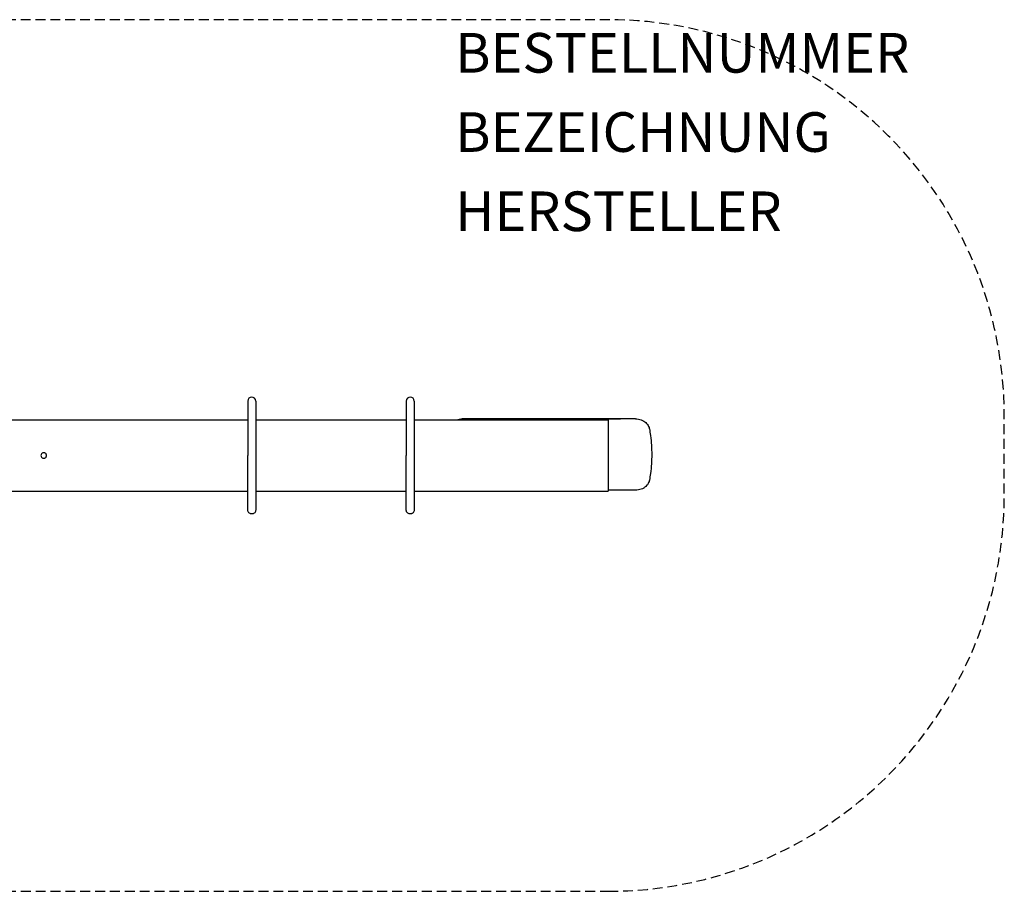
# Model space of a CAD drawing. Extents: x -300 to 300, y -110 to 110.
# Drawn here: x 51 to 300, y -110 to 110 of the extents above; entities that cross this region are included whole.
import ezdxf

# ---------------------------------------------------------------- set-up
doc = ezdxf.new("R2010")
doc.units = 0
doc.header["$LTSCALE"] = 5
doc.header["$MEASUREMENT"] = 0
doc.linetypes.add('GESTRICHELT', pattern=[0.75, 0.5, -0.25])
doc.layers.add('Richter-EN-Fallraum', color=3, linetype='GESTRICHELT')
doc.layers.add('Richter-Oberirdisch', color=7, linetype='CONTINUOUS')
doc.styles.add('RICHTER', font='ISOCP')

msp = doc.modelspace()

# ---------------------------------------------------------------- linework, layer by layer
at = {"layer": 'Richter-EN-Fallraum', "flags": 128}
msp.add_lwpolyline([(200, -110, 0.414214), (300, -10), (300, 10, 0.414214), (200, 110), (-200, 110, 0.414214), (-300, 10), (-300, -10, 0.414214), (-200, -110)], format="xyb", close=True, dxfattribs=at)
at = {"layer": 'Richter-Oberirdisch'}
for p, q in [((-109.05, 9), (109, 9)), ((111, 9), (149, 9)), ((151, 9), (200, 9)), ((206.87, 9.24), (163.13, 9.24)), ((166.98, 9.24), (203.02, 9.24)), ((200, 9), (200, -9)), ((-109.05, -9), (109, -9)), ((111, -9), (149, -9)), ((151, -9), (200, -9)), ((206.87, -8.76), (200, -8.76)), ((203.02, -8.76), (200, -8.76))]:
    msp.add_line(p, q, dxfattribs=at)
for centre in [(110, 13.75), (150, 13.75)]:
    msp.add_arc(centre, 1, 360, 180, dxfattribs=at)
for points, knots in [([(109, 13.75), (109, 13.75), (109, 13.7), (109, 13.49), (109, 13.31), (109, 12.8), (109, 12.44), (109, 11.68), (109, 11.3), (109, 10.51), (109, 10.1), (109, 9.13), (109, 8.55), (109, 6.91), (109, 5.81), (109, 3.59), (109, 2.46), (109, 0.9), (109, 0.45), (109, 0)], [22.769715, 22.769715, 22.769715, 22.769715, 23.709085, 23.709085, 24.898888, 24.898888, 26.402982, 26.402982, 27.806501, 27.806501, 29.16714, 29.16714, 30.958491, 30.958491, 34.121263, 34.121263, 37.284036, 37.284036, 38.583578, 38.583578, 38.583578, 38.583578]), ([(111, 13.75), (111, 13.75), (111, 13.7), (111, 13.49), (111, 13.31), (111, 12.8), (111, 12.44), (111, 11.68), (111, 11.3), (111, 10.51), (111, 10.1), (111, 9.13), (111, 8.55), (111, 6.91), (111, 5.81), (111, 3.59), (111, 2.46), (111, 0.9), (111, 0.45), (111, 0)], [22.769715, 22.769715, 22.769715, 22.769715, 23.709085, 23.709085, 24.898888, 24.898888, 26.402982, 26.402982, 27.806501, 27.806501, 29.16714, 29.16714, 30.958491, 30.958491, 34.121263, 34.121263, 37.284036, 37.284036, 38.583578, 38.583578, 38.583578, 38.583578]), ([(149, 13.75), (149, 13.75), (149, 13.7), (149, 13.49), (149, 13.31), (149, 12.8), (149, 12.44), (149, 11.68), (149, 11.3), (149, 10.51), (149, 10.1), (149, 9.13), (149, 8.55), (149, 6.91), (149, 5.81), (149, 3.59), (149, 2.46), (149, 0.9), (149, 0.45), (149, 0)], [22.769715, 22.769715, 22.769715, 22.769715, 23.709085, 23.709085, 24.898888, 24.898888, 26.402982, 26.402982, 27.806501, 27.806501, 29.16714, 29.16714, 30.958491, 30.958491, 34.121263, 34.121263, 37.284036, 37.284036, 38.583578, 38.583578, 38.583578, 38.583578]), ([(151, 13.75), (151, 13.75), (151, 13.7), (151, 13.49), (151, 13.31), (151, 12.8), (151, 12.44), (151, 11.68), (151, 11.3), (151, 10.51), (151, 10.1), (151, 9.13), (151, 8.55), (151, 6.91), (151, 5.81), (151, 3.59), (151, 2.46), (151, 0.9), (151, 0.45), (151, 0)], [22.769715, 22.769715, 22.769715, 22.769715, 23.709085, 23.709085, 24.898888, 24.898888, 26.402982, 26.402982, 27.806501, 27.806501, 29.16714, 29.16714, 30.958491, 30.958491, 34.121263, 34.121263, 37.284036, 37.284036, 38.583578, 38.583578, 38.583578, 38.583578]), ([(161.72, 9), (161.93, 9.07), (162.15, 9.13), (162.63, 9.22), (162.89, 9.24), (163.13, 9.24)], [3.526365, 3.526365, 3.526365, 3.526365, 4.163354, 4.163354, 4.869566, 4.869566, 4.869566, 4.869566]), ([(206.87, 9.24), (207.11, 9.24), (207.37, 9.22), (207.87, 9.13), (208.12, 9.06), (208.54, 8.9), (208.75, 8.8), (209.14, 8.57), (209.33, 8.43), (209.62, 8.16), (209.77, 8.01), (210.01, 7.67), (210.12, 7.49), (210.27, 7.16), (210.33, 6.98), (210.37, 6.76), (210.38, 6.74), (210.39, 6.71)], [14.877369, 14.877369, 14.877369, 14.877369, 15.58358, 15.58358, 16.289792, 16.289792, 16.922114, 16.922114, 17.554437, 17.554437, 18.123865, 18.123865, 18.693292, 18.693292, 19.220113, 19.220113, 19.295307, 19.295307, 19.295307, 19.295307]), ([(210.39, 6.71), (210.49, 6.15), (210.58, 5.58), (210.77, 4.2), (210.85, 3.38), (210.96, 1.77), (210.98, 0.99), (210.98, -0.51), (210.96, -1.3), (210.85, -2.91), (210.77, -3.72), (210.58, -5.11), (210.49, -5.68), (210.39, -6.24)], [36.388332, 36.388332, 36.388332, 36.388332, 37.964194, 37.964194, 40.215473, 40.215473, 42.466752, 42.466752, 44.718031, 44.718031, 46.96931, 46.96931, 48.545172, 48.545172, 48.545172, 48.545172]), ([(57.47, -0.7), (57.39, -0.7), (57.29, -0.68), (57.12, -0.61), (57.04, -0.56), (56.92, -0.43), (56.86, -0.35), (56.79, -0.18), (56.77, -0.09), (56.77, 0.09), (56.79, 0.18), (56.86, 0.35), (56.92, 0.43), (57.04, 0.56), (57.12, 0.61), (57.29, 0.68), (57.39, 0.7), (57.56, 0.7), (57.66, 0.68), (57.83, 0.61), (57.91, 0.56), (58.03, 0.43), (58.09, 0.35), (58.16, 0.18), (58.17, 0.09), (58.17, -0.09), (58.16, -0.18), (58.09, -0.35), (58.03, -0.43), (57.91, -0.56), (57.83, -0.61), (57.66, -0.68), (57.56, -0.7), (57.47, -0.7)], [0, 0, 0, 0, 0.263795, 0.263795, 0.52759, 0.52759, 0.791385, 0.791385, 1.05518, 1.05518, 1.318975, 1.318975, 1.58277, 1.58277, 1.846565, 1.846565, 2.11036, 2.11036, 2.374155, 2.374155, 2.63795, 2.63795, 2.901745, 2.901745, 3.16554, 3.16554, 3.429335, 3.429335, 3.69313, 3.69313, 3.956925, 3.956925, 4.22072, 4.22072, 4.22072, 4.22072]), ([(109, -13.75), (109, -13.75), (109, -13.75), (109, -13.72), (109, -13.71), (109, -13.65), (109, -13.59), (109, -13.43), (109, -13.31), (109, -12.94), (109, -12.66), (109, -12.03), (109, -11.68), (109, -11.05), (109, -10.8), (109, -10.06), (109, -9.56), (109, -8.31), (109, -7.54), (109, -5.69), (109, -4.6), (109, -2.67), (109, -1.84), (109, -0.67), (109, -0.33), (109, 0)], [0, 0, 0, 0, 0.309482, 0.309482, 0.616003, 0.616003, 1.213112, 1.213112, 2.02609, 2.02609, 3.368385, 3.368385, 4.648596, 4.648596, 5.457311, 5.457311, 6.924582, 6.924582, 9.229745, 9.229745, 12.704462, 12.704462, 15.250712, 15.250712, 16.252826, 16.252826, 16.252826, 16.252826]), ([(111, 0), (111, -0.74), (111, -1.48), (111, -3.1), (111, -3.99), (111, -5.66), (111, -6.46), (111, -8.1), (111, -8.97), (111, -10.24), (111, -10.67), (111, -11.48), (111, -11.88), (111, -12.54), (111, -12.83), (111, -13.36), (111, -13.59), (111, -13.71), (111, -13.73), (111, -13.75), (111, -13.75), (111, -13.75)], [0, 0, 0, 0, 2.215056, 2.215056, 4.997453, 4.997453, 7.501621, 7.501621, 10.067848, 10.067848, 11.339256, 11.339256, 12.719043, 12.719043, 14.016548, 14.016548, 15.654768, 15.654768, 15.943962, 15.943962, 16.235673, 16.235673, 16.235673, 16.235673]), ([(149, -13.75), (149, -13.75), (149, -13.75), (149, -13.72), (149, -13.71), (149, -13.65), (149, -13.59), (149, -13.43), (149, -13.31), (149, -12.94), (149, -12.66), (149, -12.03), (149, -11.68), (149, -11.05), (149, -10.8), (149, -10.06), (149, -9.56), (149, -8.31), (149, -7.54), (149, -5.69), (149, -4.6), (149, -2.67), (149, -1.84), (149, -0.67), (149, -0.33), (149, 0)], [0, 0, 0, 0, 0.309482, 0.309482, 0.616003, 0.616003, 1.213112, 1.213112, 2.02609, 2.02609, 3.368385, 3.368385, 4.648596, 4.648596, 5.457311, 5.457311, 6.924582, 6.924582, 9.229745, 9.229745, 12.704462, 12.704462, 15.250712, 15.250712, 16.252826, 16.252826, 16.252826, 16.252826]), ([(151, 0), (151, -0.74), (151, -1.48), (151, -3.1), (151, -3.99), (151, -5.66), (151, -6.46), (151, -8.1), (151, -8.97), (151, -10.24), (151, -10.67), (151, -11.48), (151, -11.88), (151, -12.54), (151, -12.83), (151, -13.36), (151, -13.59), (151, -13.71), (151, -13.73), (151, -13.75), (151, -13.75), (151, -13.75)], [0, 0, 0, 0, 2.215056, 2.215056, 4.997453, 4.997453, 7.501621, 7.501621, 10.067848, 10.067848, 11.339256, 11.339256, 12.719043, 12.719043, 14.016548, 14.016548, 15.654768, 15.654768, 15.943962, 15.943962, 16.235673, 16.235673, 16.235673, 16.235673]), ([(210.39, -6.24), (210.38, -6.26), (210.37, -6.29), (210.33, -6.5), (210.27, -6.69), (210.12, -7.02), (210.01, -7.2), (209.77, -7.53), (209.62, -7.68), (209.33, -7.95), (209.14, -8.09), (208.75, -8.33), (208.54, -8.43), (208.12, -8.59), (207.87, -8.65), (207.37, -8.74), (207.11, -8.76), (206.87, -8.76)], [0.451627, 0.451627, 0.451627, 0.451627, 0.526821, 0.526821, 1.053642, 1.053642, 1.62307, 1.62307, 2.192497, 2.192497, 2.82482, 2.82482, 3.457143, 3.457143, 4.163354, 4.163354, 4.869566, 4.869566, 4.869566, 4.869566]), ([(111, -13.75), (111, -13.78), (111, -13.81), (110.99, -13.95), (110.96, -14.06), (110.87, -14.25), (110.81, -14.35), (110.66, -14.51), (110.57, -14.58), (110.43, -14.65), (110.39, -14.67), (110.24, -14.73), (110.13, -14.75), (109.92, -14.75), (109.81, -14.74), (109.6, -14.67), (109.5, -14.62), (109.32, -14.5), (109.25, -14.42), (109.12, -14.24), (109.07, -14.14), (109.03, -13.99), (109.02, -13.94), (109, -13.85), (109, -13.8), (109, -13.75)], [0, 0, 0, 0, 0.089666, 0.089666, 0.41473, 0.41473, 0.739614, 0.739614, 1.069337, 1.069337, 1.215925, 1.215925, 1.540038, 1.540038, 1.86512, 1.86512, 2.190168, 2.190168, 2.51522, 2.51522, 2.840275, 2.840275, 2.983379, 2.983379, 3.129554, 3.129554, 3.129554, 3.129554]), ([(151, -13.75), (151, -13.78), (151, -13.81), (150.99, -13.95), (150.96, -14.06), (150.87, -14.25), (150.81, -14.35), (150.66, -14.51), (150.57, -14.58), (150.43, -14.65), (150.39, -14.67), (150.24, -14.73), (150.13, -14.75), (149.92, -14.75), (149.81, -14.74), (149.6, -14.67), (149.5, -14.62), (149.32, -14.5), (149.25, -14.42), (149.12, -14.24), (149.07, -14.14), (149.03, -13.99), (149.02, -13.94), (149, -13.85), (149, -13.8), (149, -13.75)], [0, 0, 0, 0, 0.089666, 0.089666, 0.41473, 0.41473, 0.739614, 0.739614, 1.069337, 1.069337, 1.215925, 1.215925, 1.540038, 1.540038, 1.86512, 1.86512, 2.190168, 2.190168, 2.51522, 2.51522, 2.840275, 2.840275, 2.983379, 2.983379, 3.129554, 3.129554, 3.129554, 3.129554])]:
    msp.add_open_spline(points, degree=3, knots=knots, dxfattribs=at)
for points in [[(166.91, 9.24), (166.93, 9.24), (166.95, 9.24), (166.98, 9.24)], [(203.02, 9.24), (203.05, 9.24), (203.07, 9.24), (203.09, 9.24)], [(203.09, -8.76), (203.07, -8.76), (203.05, -8.76), (203.02, -8.76)]]:
    msp.add_open_spline(points, degree=3, dxfattribs=at)

# ---------------------------------------------------------------- texts
at = {"layer": 'Richter-Oberirdisch', "style": 'RICHTER', "flags": 3}
for tag, p, s in [('BESTELLNUMMER', (161.33, 96.64), '6.11610'), ('BEZEICHNUNG', (161.33, 76.64), 'Doppelwippe'), ('HERSTELLER', (161.33, 56.64), 'Richter Spielgeräte GmbH')]:
    msp.add_attdef(tag, p, s, height=10, dxfattribs=at)

doc.saveas('drawing.dxf')
